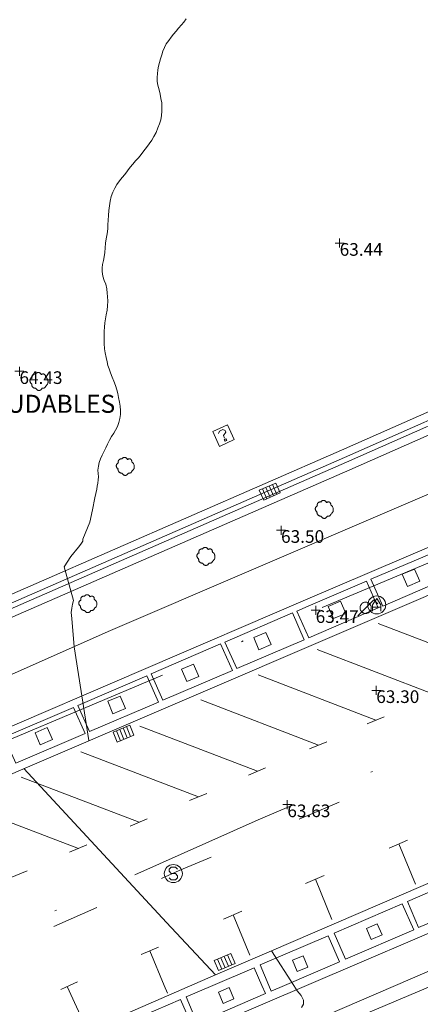
# Model space of a CAD drawing. Units: metres. Extents: x 549000 to 550002, y 4799000 to 4800001.
# Drawn here: x 549106 to 549128, y 4799285 to 4799339 of the extents above; entities that cross this region are included whole.
import ezdxf
from ezdxf.enums import TextEntityAlignment as Align

# ---------------------------------------------------------------- set-up
doc = ezdxf.new("R2010")
doc.units = ezdxf.units.M
doc.header["$MEASUREMENT"] = 0
doc.linetypes.add('DGN Style 3', pattern=[16.639964404430557, 11.88568886030754, -4.754275544123016])
doc.linetypes.add('DGN Style 4', pattern=[19.02898786535237, 9.508551088246032, -4.754275544123016, 0.01188568886030754, -4.754275544123016])
for name, color, linetype, lineweight in [('01-002', 33, 'Continuous', 0), ('01-005', 6, 'Continuous', 0), ('01-014', 6, 'Continuous', 0), ('01-405', 7, 'Continuous', 0), ('01-414', 7, 'Continuous', 0), ('04-004', 92, 'Continuous', 0), ('04-007', 3, 'Continuous', 0), ('05-036', 140, 'Continuous', 0), ('05-038', 163, 'Continuous', 0), ('05-039', 40, 'DGN Style 3', 0), ('05-042', 254, 'DGN Style 4', 0), ('07-023', 4, 'Continuous', 0), ('07-025', 7, 'Continuous', 0), ('07-026', 191, 'Continuous', 0), ('07-042', 7, 'Continuous', 0), ('08-001', 11, 'Continuous', 0), ('08-028', 211, 'Continuous', 0), ('09+015', 1, 'Continuous', 0), ('09-001', 252, 'Continuous', 0), ('09-021', 252, 'Continuous', 0)]:
    doc.layers.add(name, color=color, linetype=linetype, lineweight=lineweight)
doc.styles.add('Style-ITALICS', font='ITALICS.shx')
doc.styles.add('Style-Univers 55', font='Univers 55.shx')

# ---------------------------------------------------------------- blocks, each defined once
blk = doc.blocks.new('01-005-01')
at = {"layer": '01-005', "color": 6, "linetype": 'Continuous', "lineweight": 0, "flags": 128}
for points in [[(-0.25, 0), (0.25, 0)], [(0, -0.25), (0, 0.25)]]:
    blk.add_lwpolyline(points, dxfattribs=at)
blk = doc.blocks.new('01-014-01')
at = {"layer": '01-014', "color": 6, "linetype": 'Continuous', "lineweight": 0, "flags": 128}
for points in [[(-0.25, 0), (0.25, 0)], [(0, -0.25), (0, 0.25)]]:
    blk.add_lwpolyline(points, dxfattribs=at)
blk = doc.blocks.new('08-001-01')
at = {"layer": '08-001', "color": 11, "linetype": 'Continuous', "lineweight": 0, "flags": 128}
for points in [[(-0.443149681086652, -0.4419999998062849), (0.4418503189226612, 0.4419999998062849), (0.6638503188733011, 0.2209999999031425)], [(0.3118503189180046, 0), (0.3118503189180046, 0.03299999982118607), (0.304850319866091, 0.06400000024586916), (0.2988503188826144, 0.09700000006705523), (0.2848503198474646, 0.1299999998882413), (0.2718503188807517, 0.1550000002607703), (0.2548503198195249, 0.1820000000298023), (0.2348503198008984, 0.2079999996349216), (0.2078503188677132, 0.2340000001713634), (0.181850318913348, 0.2539999997243285), (0.1558503188425675, 0.2730000000447035), (0.1298503198195249, 0.2860000003129244), (0.09685031895060092, 0.2989999996498227), (0.06385031889658421, 0.3059999998658895), (0.03185031889006495, 0.3119999999180436), (-0.001149681047536433, 0.3119999999180436), (-0.03414968110155314, 0.3119999999180436), (-0.06414968112949282, 0.3059999998658895), (-0.0971496810670942, 0.2989999996498227), (-0.1301496801897883, 0.2860000003129244), (-0.1551496800966561, 0.2730000000447035), (-0.1811496810987592, 0.2539999997243285), (-0.2071496810531244, 0.2340000001713634), (-0.234149681054987, 0.2079999996349216), (-0.2541496810736135, 0.1820000000298023), (-0.2721496811136603, 0.1550000002607703), (-0.2851496801013127, 0.1299999998882413), (-0.299149681115523, 0.09700000006705523), (-0.3051496801199391, 0.06400000024586916), (-0.3121496811509132, 0.03299999982118607), (-0.3121496811509132, 0), (-0.3121496811509132, -0.03299999982118607), (-0.3051496801199391, -0.06400000024586916), (-0.299149681115523, -0.09700000006705523), (-0.2851496801013127, -0.1299999998882413), (-0.2721496811136603, -0.1550000002607703), (-0.2541496810736135, -0.1820000000298023), (-0.234149681054987, -0.2079999996349216), (-0.2071496810531244, -0.2340000001713634), (-0.1811496810987592, -0.2539999997243285), (-0.1551496800966561, -0.2730000000447035), (-0.1301496801897883, -0.2860000003129244), (-0.0971496810670942, -0.2989999996498227), (-0.06414968112949282, -0.3059999998658895), (-0.03414968110155314, -0.3119999999180436), (-0.001149681047536433, -0.3119999999180436), (0.03185031889006495, -0.3119999999180436), (0.06385031889658421, -0.3059999998658895), (0.09685031895060092, -0.2989999996498227), (0.1298503198195249, -0.2860000003129244), (0.1558503188425675, -0.2730000000447035), (0.181850318913348, -0.2539999997243285), (0.2078503188677132, -0.2340000001713634), (0.2348503198008984, -0.2079999996349216), (0.2548503198195249, -0.1820000000298023), (0.2718503188807517, -0.1550000002607703), (0.2848503198474646, -0.1299999998882413), (0.2988503188826144, -0.09700000006705523), (0.304850319866091, -0.06400000024586916), (0.3118503189180046, -0.03299999982118607), (0.3118503189180046, 0)]]:
    blk.add_lwpolyline(points, dxfattribs=at)
blk = doc.blocks.new('09-002-01')
at = {"layer": '09-001', "color": 1, "linetype": 'Continuous', "lineweight": 0, "flags": 128}
blk.add_lwpolyline([(-0.228000000002794, -0.2399999992921948), (-0.1180000000167638, -0.349999999627471), (0.1140000000596046, -0.349999999627471), (0.2290000000502914, -0.2399999992921948), (0.2290000000502914, -0.1239999998360872), (0.1140000000596046, 0.003000000491738319), (-0.1180000000167638, 0.003000000491738319), (-0.228000000002794, 0.1240000007674098), (-0.228000000002794, 0.2400000002235174), (-0.1180000000167638, 0.3500000005587935), (0.1140000000596046, 0.3500000005587935), (0.2290000000502914, 0.2400000002235174)], dxfattribs=at)
at = {"layer": '09-001', "color": 1, "linetype": 'Continuous', "lineweight": 0}
blk.add_circle((0, 0), 0.5, dxfattribs=at)
blk = doc.blocks.new('09-006-01')
at = {"layer": '09-001', "color": 4, "linetype": 'Continuous', "lineweight": 0, "flags": 128}
for points in [[(-0.228000000002794, -0.349999999627471), (-0.228000000002794, -0.003000000491738319), (0.00299999990966171, 0.349999999627471), (0.2289999999338761, -0.003000000491738319), (0.2289999999338761, -0.349999999627471)], [(0.2289999999338761, -0.1239999998360872), (-0.228000000002794, -0.1239999998360872)]]:
    blk.add_lwpolyline(points, dxfattribs=at)
at = {"layer": '09-001', "color": 4, "linetype": 'Continuous', "lineweight": 0}
blk.add_circle((0, 0), 0.5, dxfattribs=at)
blk = doc.blocks.new('09+015+01')
at = {"layer": '09+015', "color": 1, "linetype": 'Continuous', "lineweight": 0}
for p, q in [((-0.2999999988824129, 0.3000000000465661), (-0.2999999998137355, -0.3000000000465661)), ((-0.09999999962747097, 0.3000000000465661), (-0.09999999962747097, -0.3000000000465661)), ((0.09999999962747097, 0.2999999998137355), (0.1000000005587935, -0.3000000002793968)), ((0.3000000007450581, 0.2999999998137355), (0.2999999998137355, -0.3000000002793968))]:
    blk.add_line(p, q, dxfattribs=at)
at = {"layer": '09+015', "color": 1, "linetype": 'Continuous', "lineweight": 0, "flags": 128}
blk.add_lwpolyline([(0.5, 0.2999999998137355), (0.5, -0.3000000002793968), (-0.5, -0.2999999998137355), (-0.5, 0.3000000002793968), (0.5, 0.2999999998137355)], dxfattribs=at)
blk = doc.blocks.new('09-034-01_1')
at = {"layer": '09-021', "color": 5, "linetype": 'Continuous', "lineweight": 0, "flags": 128}
for points in [[(-0.5, 0.5), (-0.5, -0.5), (0.5, -0.5), (0.5, 0.5), (-0.5, 0.5)], [(-0.228000000002794, 0.2400000002235174), (-0.1180000000167638, 0.349999999627471), (0.1139999999431893, 0.349999999627471), (0.2289999999338761, 0.2400000002235174), (0.2289999999338761, 0.1239999998360872), (-0.001999999978579581, 0.00800000037997961), (-0.001999999978579581, -0.178999999538064)], [(-0.05700000002980232, -0.2400000002235174), (0.0590000000083819, -0.2400000002235174), (0.0590000000083819, -0.349999999627471), (-0.05700000002980232, -0.349999999627471), (-0.05700000002980232, -0.2400000002235174)]]:
    blk.add_lwpolyline(points, dxfattribs=at)
blk = doc.blocks.new('04-004-01_1')
at = {"layer": '04-004', "color": 92, "linetype": 'Continuous', "lineweight": 0, "flags": 128}
for points in [[(-0.378000000026077, 0.1929999999701977), (-0.393999999971129, 0.1849999995902181), (-0.4130000000586733, 0.177000000141561), (-0.4290000000037253, 0.1689999997615814), (-0.4409999999916181, 0.1569999996572733), (-0.4570000000530854, 0.1419999999925494), (-0.4649999999674037, 0.1299999998882413), (-0.4760000000242144, 0.1140000000596046), (-0.484000000054948, 0.09799999929964542), (-0.4919999999692664, 0.07899999991059303), (-0.4960000000428408, 0.06300000008195639), (-0.5, 0.04299999959766865), (-0.5, 0.02399999927729368), (-0.5, 0.007999999448657036), (-0.4960000000428408, -0.01200000010430813), (-0.4919999999692664, -0.03100000042468309), (-0.484000000054948, -0.04700000025331974), (-0.4760000000242144, -0.06300000008195639), (-0.4649999999674037, -0.07899999991059303), (-0.4570000000530854, -0.09400000050663948), (-0.4409999999916181, -0.1060000006109476), (-0.4290000000037253, -0.1180000007152557), (-0.4130000000586733, -0.1299999998882413), (-0.4020000000018626, -0.1340000005438924)], [(-0.1890000000130385, 0.4059999994933605), (-0.2049999999580905, 0.4089999999850988), (-0.2199999999720603, 0.4089999999850988), (-0.2399999999906868, 0.4129999997094274), (-0.2560000000521541, 0.4089999999850988), (-0.271999999997206, 0.4059999994933605), (-0.2870000000111759, 0.401999999769032), (-0.3029999999562278, 0.3980000000447035), (-0.3190000000176951, 0.3859999999403954), (-0.3310000000055879, 0.3779999995604157), (-0.3429999999934807, 0.3659999994561076), (-0.3540000000502914, 0.3539999993517995), (-0.3660000000381842, 0.3429999994114041), (-0.3739999999525025, 0.3269999995827675), (-0.3819999999832362, 0.3109999997541308), (-0.3860000000568107, 0.2949999999254942), (-0.3900000000139698, 0.2799999993294477), (-0.393999999971129, 0.2639999995008111), (-0.393999999971129, 0.2479999996721745), (-0.3900000000139698, 0.2280000001192093), (-0.3900000000139698, 0.2129999995231628), (-0.3819999999832362, 0.1969999996945262), (-0.3819999999832362, 0.1929999999701977)], [(0.121999999973923, 0.3700000001117587), (0.1180000000167638, 0.3859999999403954), (0.1099999999860302, 0.401999999769032), (0.09799999999813735, 0.4169999994337559), (0.09100000001490116, 0.4330000001937151), (0.07900000002700835, 0.4449999993667006), (0.06299999996554106, 0.4569999994710088), (0.05099999997764826, 0.4689999995753169), (0.03500000003259629, 0.4759999997913837), (0.02000000001862645, 0.4840000001713634), (0, 0.4879999998956919), (-0.01599999994505197, 0.4919999996200204), (-0.03099999995902181, 0.4919999996200204), (-0.05099999997764826, 0.4919999996200204), (-0.06700000003911555, 0.4919999996200204), (-0.087000000057742, 0.4879999998956919), (-0.1019999999552965, 0.4840000001713634), (-0.1180000000167638, 0.4759999997913837), (-0.1339999999618158, 0.4649999998509884), (-0.1500000000232831, 0.4569999994710088), (-0.1609999999636784, 0.4449999993667006), (-0.1729999999515712, 0.428999999538064), (-0.1809999999823049, 0.4169999994337559), (-0.1890000000130385, 0.4059999994933605)], [(0.3540000000502914, 0.2399999992921948), (0.3580000000074506, 0.2560000000521541), (0.3580000000074506, 0.2680000001564622), (0.3580000000074506, 0.2829999998211861), (0.3580000000074506, 0.2949999999254942), (0.3540000000502914, 0.3109999997541308), (0.3499999999767169, 0.322999999858439), (0.3460000000195578, 0.3389999996870756), (0.3390000000363216, 0.349999999627471), (0.3310000000055879, 0.3619999997317791), (0.3190000000176951, 0.3739999998360872), (0.3070000000298023, 0.3819999992847443), (0.2989999999990687, 0.3899999996647239), (0.2830000000540167, 0.3980000000447035), (0.271999999997206, 0.4059999994933605), (0.2600000000093132, 0.4089999999850988), (0.2439999999478459, 0.4129999997094274), (0.228000000002794, 0.4129999997094274), (0.2169999999459833, 0.4129999997094274), (0.2010000000009313, 0.4129999997094274), (0.1890000000130385, 0.4089999999850988), (0.1729999999515712, 0.4059999994933605), (0.1609999999636784, 0.3980000000447035), (0.1500000000232831, 0.3939999993890524), (0.1380000000353903, 0.3819999992847443), (0.1260000000474975, 0.3739999998360872), (0.121999999973923, 0.3700000001117587)], [(0.3699999999953434, -0.2600000007078052), (0.393999999971129, -0.2400000002235174), (0.4170000000158325, -0.2200000006705523), (0.4370000000344589, -0.1970000006258488), (0.4570000000530854, -0.1730000004172325), (0.4719999999506399, -0.1460000006482005), (0.484000000054948, -0.1180000007152557), (0.4919999999692664, -0.08700000029057264), (0.5, -0.05900000035762787), (0.5, -0.02799999993294477), (0.5, 0.003999999724328518), (0.4960000000428408, 0.03500000014901161), (0.4919999999692664, 0.06300000008195639), (0.4799999999813735, 0.0939999995753169), (0.4690000000409782, 0.1219999995082617), (0.4529999999795109, 0.1499999994412065), (0.4329999999608845, 0.1729999994859099), (0.412999999942258, 0.1969999996945262), (0.3900000000139698, 0.2170000001788139), (0.3660000000381842, 0.2319999998435378), (0.3540000000502914, 0.2399999992921948)], [(-0.4020000000018626, -0.1340000005438924), (-0.4059999999590218, -0.1540000000968575), (-0.4059999999590218, -0.177000000141561), (-0.4059999999590218, -0.1970000006258488), (-0.4020000000018626, -0.2170000001788139), (-0.393999999971129, -0.2400000002235174), (-0.3860000000568107, -0.2600000007078052), (-0.378000000026077, -0.2760000005364418), (-0.3660000000381842, -0.2949999999254942), (-0.3540000000502914, -0.3110000006854534), (-0.3390000000363216, -0.3270000005140901), (-0.3190000000176951, -0.3390000006183982), (-0.3029999999562278, -0.3500000005587935), (-0.2830000000540167, -0.3580000000074506), (-0.2639999999664724, -0.3660000003874302), (-0.2439999999478459, -0.3739999998360872), (-0.2240000000456348, -0.3739999998360872), (-0.2010000000009313, -0.3780000004917383), (-0.1809999999823049, -0.3739999998360872), (-0.1729999999515712, -0.3739999998360872)], [(-0.1729999999515712, -0.3739999998360872), (-0.1689999999944121, -0.3900000005960464), (-0.1609999999636784, -0.4089999999850988), (-0.1500000000232831, -0.4249999998137355), (-0.1380000000353903, -0.4369999999180436), (-0.1260000000474975, -0.4530000006780028), (-0.1140000000596046, -0.4649999998509884), (-0.09799999999813735, -0.4720000000670552), (-0.08299999998416752, -0.4840000001713634), (-0.06700000003911555, -0.4879999998956919), (-0.0470000000204891, -0.4960000002756715), (-0.03099999995902181, -0.5), (-0.01199999998789281, -0.5), (0.003999999957159162, -0.5), (0.02399999997578561, -0.5), (0.03899999998975545, -0.4960000002756715), (0.0590000000083819, -0.4879999998956919), (0.07499999995343387, -0.4800000004470348), (0.09100000001490116, -0.4720000000670552), (0.106000000028871, -0.4610000001266599), (0.1180000000167638, -0.4490000000223517), (0.1300000000046566, -0.4330000001937151), (0.1419999999925494, -0.421000000089407), (0.1500000000232831, -0.4060000004246831), (0.1570000000065193, -0.3859999999403954), (0.1609999999636784, -0.3739999998360872)], [(0.1609999999636784, -0.3739999998360872), (0.1770000000251457, -0.3780000004917383), (0.1929999999701977, -0.3820000002160668), (0.2129999999888241, -0.3820000002160668), (0.228000000002794, -0.3820000002160668), (0.2439999999478459, -0.3780000004917383), (0.2600000000093132, -0.3739999998360872), (0.2759999999543652, -0.3700000001117587), (0.290999999968335, -0.3620000006631017), (0.3070000000298023, -0.3540000002831221), (0.3190000000176951, -0.3430000003427267), (0.3310000000055879, -0.3310000002384186), (0.3429999999934807, -0.3190000001341105), (0.3499999999767169, -0.3030000003054738), (0.3580000000074506, -0.2910000002011657), (0.3660000000381842, -0.2760000005364418), (0.3699999999953434, -0.2600000007078052)]]:
    blk.add_lwpolyline(points, dxfattribs=at)

msp = doc.modelspace()

# ---------------------------------------------------------------- linework, layer by layer
at = {"layer": '01-002', "elevation": 64, "flags": 128}
for points in [[(549109.9890000001, 4799299.299), (549109.1630000001, 4799304.499), (549109.037, 4799306.057), (549109.011, 4799306.388), (549109.032, 4799306.633), (549109.072, 4799306.857), (549109.137, 4799307.057), (549108.62, 4799308.92), (549108.9890000001, 4799309.488), (549109.406, 4799310.015), (549109.537, 4799310.181), (549109.649, 4799310.339), (549109.649, 4799310.457), (549110.032, 4799311.399), (549110.189, 4799312.074), (549110.3200000001, 4799312.736), (549110.42, 4799313.215), (549110.449, 4799313.388), (549110.478, 4799313.557), (549110.505, 4799313.733), (549110.511, 4799313.915), (549110.505, 4799314.099), (549110.4890000001, 4799314.281), (549110.511, 4799314.499), (549110.549, 4799314.699), (549110.632, 4799314.899), (549110.72, 4799315.099), (549110.8200000001, 4799315.299), (549110.92, 4799315.515), (549111.02, 4799315.72), (549111.132, 4799315.933), (549111.237, 4799316.133), (549111.363, 4799316.32), (549111.463, 4799316.499), (549111.563, 4799316.699), (549111.649, 4799316.92), (549111.705, 4799317.133), (549111.732, 4799317.352), (549111.732, 4799317.581), (549111.711, 4799317.815), (549111.678, 4799318.039), (549111.632, 4799318.299), (549111.589, 4799318.515), (549111.532, 4799318.733), (549111.463, 4799318.957), (549111.372, 4799319.199), (549111.272, 4799319.433), (549111.178, 4799319.674), (549111.105, 4799319.881), (549111.037, 4799320.074), (549110.9890000001, 4799320.281), (549110.937, 4799320.515), (549110.889, 4799320.774), (549110.849, 4799320.999), (549110.832, 4799321.288), (549110.832, 4799321.52), (549110.837, 4799321.752), (549110.837, 4799321.981), (549110.849, 4799322.199), (549110.872, 4799322.433), (549110.906, 4799322.657), (549110.949, 4799322.888), (549111.005, 4799323.139), (549111.02, 4799323.388), (549111.032, 4799323.639), (549111.011, 4799323.888), (549111.005, 4799324.088), (549110.978, 4799324.315), (549110.92, 4799324.574), (549110.837, 4799324.781), (549110.763, 4799325.015), (549110.711, 4799325.281), (549110.711, 4799325.481), (549110.737, 4799325.674), (549110.789, 4799325.881), (549110.837, 4799326.099), (549110.872, 4799326.333), (549110.889, 4799326.588), (549110.906, 4799326.857), (549110.949, 4799327.099), (549111.005, 4799327.374), (549111.032, 4799327.652), (549111.037, 4799327.874), (549111.049, 4799328.12), (549111.072, 4799328.374), (549111.089, 4799328.657), (549111.12, 4799328.92), (549111.1630000001, 4799329.181), (549111.22, 4799329.439), (549111.311, 4799329.681), (549111.42, 4799329.899), (549111.537, 4799330.099), (549111.678, 4799330.299), (549111.837, 4799330.488), (549111.9720000001, 4799330.657), (549112.12, 4799330.852), (549112.278, 4799331.057), (549112.42, 4799331.233), (549112.572, 4799331.415), (549112.737, 4799331.581), (549112.889, 4799331.757), (549113.037, 4799331.957), (549113.178, 4799332.157), (549113.3200000001, 4799332.357), (549113.463, 4799332.557), (549113.589, 4799332.757), (549113.705, 4799332.981), (549113.805, 4799333.233), (549113.889, 4799333.452000001), (549113.963, 4799333.681), (549114.011, 4799333.92), (549114.032, 4799334.157), (549114.032, 4799334.381), (549114.02, 4799334.62), (549113.978, 4799334.857), (549113.937, 4799335.099), (549113.878, 4799335.352), (549113.805, 4799335.599), (549113.772, 4799335.799), (549113.763, 4799336.039), (549113.778, 4799336.22), (549113.811, 4799336.452000001), (549113.849, 4799336.657), (549113.889, 4799336.857), (549113.949, 4799337.057), (549114.02, 4799337.274), (549114.089, 4799337.481), (549114.172, 4799337.688), (549114.272, 4799337.888), (549114.405, 4799338.081), (549114.537, 4799338.257), (549114.678, 4799338.433), (549114.811, 4799338.588), (549114.949, 4799338.757), (549115.111, 4799338.939), (549115.237, 4799339.099), (549115.378, 4799339.274)], [(549106.378, 4799297.752), (549114.289, 4799289.22), (549117.005, 4799286.315)], [(549120.105, 4799287.652), (549121.337, 4799285.736), (549121.532, 4799285.433), (549121.7490000001, 4799285.181), (549121.872, 4799284.92), (549121.878, 4799284.699), (549121.772, 4799284.52)]]:
    msp.add_lwpolyline(points, dxfattribs=at)
at = {"layer": '04-007'}
for points in [[(549170.889, 4799334.699, 61.405), (549151.311, 4799326.152, 62.083), (549124.437, 4799314.299, 63.426), (549103.289, 4799305.074, 64.214), (549086.549, 4799297.757, 64.931), (549071.22, 4799291.033, 65.566), (549067.1630000001, 4799289.215, 65.866), (549066.678, 4799290.288, 65.866), (549070.737, 4799292.12, 65.566), (549086.078, 4799298.852, 64.931), (549102.8200000001, 4799306.157, 64.214), (549123.9720000001, 4799315.388, 63.426), (549150.837, 4799327.236, 62.083), (549170.42, 4799335.788, 61.405), (549170.889, 4799334.699, 61.405)], [(549059.032, 4799281.481, 66.231), (549068.537, 4799286.039, 65.831), (549089.4720000001, 4799295.757, 64.931), (549111.189, 4799305.399, 63.931), (549133.789, 4799315.081, 62.831), (549152.032, 4799322.839, 62.243), (549151.211, 4799324.839, 62.243), (549151.178, 4799325.099, 62.231), (549151.211, 4799325.381, 62.231), (549151.311, 4799325.62, 62.231), (549151.478, 4799325.839, 62.214), (549151.678, 4799326.02, 62.214), (549151.906, 4799326.157, 62.214), (549152.172, 4799326.236, 62.205), (549152.437, 4799326.236, 62.183), (549152.689, 4799326.188, 62.183), (549152.937, 4799326.088, 62.172), (549153.172, 4799325.939, 62.172), (549153.337, 4799325.736, 62.172), (549154.172, 4799323.752, 62.114), (549171.037, 4799330.857, 61.331)]]:
    msp.add_polyline3d(points, dxfattribs=at)
at = {"layer": '05-036', "extrusion": (0.03815872683851228, 0.0164030726228899, 0.9991370530485756), "elevation": 99740.51022415332, "flags": 128}
msp.add_lwpolyline([(4192321.070219051, -2397761.947606436), (4192321.070219051, -2397764.355219362)], dxfattribs=at)
at = {"layer": '05-036', "extrusion": (0.3363894246027834, -0.7380484390538679, 0.5849159397943925), "elevation": -3357356.200855055, "flags": 128}
msp.add_lwpolyline([(2490098.438508356, 2421217.818954969), (2490099.511329999, 2421217.811557552), (2490101.434384135, 2421217.72032274)], dxfattribs=at)
at = {"layer": '05-036', "elevation": 63.889, "flags": 128}
msp.add_lwpolyline([(549108.051, 4799288.998), (549110.431, 4799290.058)], dxfattribs=at)
at = {"layer": '05-038', "extrusion": (-0.01336861101046363, 0.005125215078386607, 0.9998975009519983), "elevation": 17319.41489632162, "flags": 128}
msp.add_lwpolyline([(549084.3016580244, 4799277.555990089), (549077.7799039028, 4799280.056022924)], dxfattribs=at)
at = {"layer": '05-038', "extrusion": (-0.01336099280118321, 0.005118369905448671, 0.9998976378414332), "flags": 128}
for points, elevation in [([(549080.990322327, 4799276.203071345), (549074.4635687497, 4799278.703104093)], 17290.9278324493), ([(549064.6014463874, 4799269.133342084), (549058.07469281, 4799271.633374832)], 17291.83371744002)]:
    msp.add_lwpolyline(points, dxfattribs=dict(at, elevation=elevation))
at = {"layer": '05-038', "extrusion": (-0.01337471038336373, 0.005130700622741955, 0.999897391252363), "flags": 128}
for points, elevation in [([(549077.6186410822, 4799274.621220839), (549071.1008865249, 4799277.121253745)], 17342.75048728644), ([(549067.7854463232, 4799270.366328861), (549061.2676917658, 4799272.866361766)], 17343.30323324189)]:
    msp.add_lwpolyline(points, dxfattribs=dict(at, elevation=elevation))
at = {"layer": '05-038', "extrusion": (-0.0133594699599726, 0.005117002436024436, 0.9998976651880223), "elevation": 17285.55615758611, "flags": 128}
msp.add_lwpolyline([(549074.5477574177, 4799273.433579656), (549068.020003949, 4799275.933612387)], dxfattribs=at)
at = {"layer": '05-038', "extrusion": (-0.01337776167222433, 0.00513344653577296, 0.9998973363397393), "elevation": 17354.61570435557, "flags": 128}
msp.add_lwpolyline([(549071.0318721493, 4799271.746285175), (549064.516117374, 4799274.246318116)], dxfattribs=at)
at = {"layer": '05-038', "extrusion": (0.02423964756210408, 0.01027103710258648, 0.9996534125800313), "elevation": 62667.77393737328, "flags": 128}
msp.add_lwpolyline([(4204723.189192122, -2377224.635684998), (4204723.189192122, -2377225.661289697)], dxfattribs=at)
at = {"layer": '05-038', "extrusion": (0.01520970450302902, 0.006342702403048867, 0.999864208287884), "elevation": 38856.03321745164, "flags": 128}
msp.add_lwpolyline([(549057.7228395923, 4799148.922293334), (549058.6749880362, 4799149.319301319)], dxfattribs=at)
at = {"layer": '05-038', "extrusion": (0.0152427279296601, 0.006445128088651204, 0.9998630504069961), "elevation": 39365.82963705696, "flags": 128}
msp.add_lwpolyline([(549054.0635792091, 4799143.348650915), (549055.0097284327, 4799143.748659223)], dxfattribs=at)
at = {"layer": '05-038', "extrusion": (0.01522030786280615, 0.006422070828188247, 0.9998635403067956), "elevation": 39242.94888122616, "flags": 128}
msp.add_lwpolyline([(549050.9817011072, 4799142.91953386), (549051.9298500412, 4799143.319542108)], dxfattribs=at)
at = {"layer": '05-038', "extrusion": (-0.01335946995997454, 0.00511700243602518, 0.9998976651880223), "elevation": 17286.29244770825, "flags": 128}
msp.add_lwpolyline([(549061.2567998347, 4799267.697736966), (549054.7290463661, 4799270.197769697)], dxfattribs=at)
at = {"layer": '05-038', "extrusion": (0.01343008923667727, 0.00566670431927311, 0.9998937549386199), "elevation": 34634.77521282136, "flags": 128}
msp.add_lwpolyline([(549061.8880648584, 4799175.347038683), (549062.8361808122, 4799175.747045105)], dxfattribs=at)
at = {"layer": '05-038', "extrusion": (0.02551815347262756, 0.01124103515805029, 0.9996111558860891), "elevation": 68025.15478023367, "flags": 128}
msp.add_lwpolyline([(4170667.3533663, -2436321.602514605), (4170667.3533663, -2436322.714249286)], dxfattribs=at)
at = {"layer": '05-038', "extrusion": (-0.01160374052281436, 0.02834356291638263, 0.9995308877904097), "elevation": 129720.5774869252, "flags": 128}
msp.add_lwpolyline([(-2326519.44195668, -4231458.296212187), (-2326519.44195668, -4231455.880032144)], dxfattribs=at)
at = {"layer": '05-038', "extrusion": (0.01867630336323766, 0.007806187403652104, 0.9997951085752038), "elevation": 47783.61882979132, "flags": 128}
msp.add_lwpolyline([(4216301.109091621, -2356959.202381612), (4216301.109091622, -2356960.239825586)], dxfattribs=at)
at = {"layer": '05-038', "extrusion": (0.02052938997665308, 0.008625794107837429, 0.9997520391693112), "elevation": 52734.75544004468, "flags": 128}
msp.add_lwpolyline([(4211891.664227544, -2364720.987121059), (4211891.664227543, -2364722.019997141)], dxfattribs=at)
at = {"layer": '05-038', "extrusion": (0.02136462903057384, 0.009323507385162362, 0.9997282755011108), "elevation": 56541.62986644928, "flags": 128}
msp.add_lwpolyline([(4179048.821894404, -2422206.977885677), (4179048.821894404, -2422208.093267226)], dxfattribs=at)
at = {"layer": '05-038', "extrusion": (-0.01304367538166423, 0.03177706739655167, 0.9994098661311148), "elevation": 145408.4305025866, "flags": 128}
msp.add_lwpolyline([(-2330422.359453232, -4228796.942382965), (-2330422.359453232, -4228794.526077107)], dxfattribs=at)
at = {"layer": '05-038', "extrusion": (0.0269049662053725, 0.01187909326611476, 0.9995674114018838), "elevation": 71849.06382508377, "flags": 128}
msp.add_lwpolyline([(4168606.865426929, -2439726.052776675), (4168606.865426929, -2439727.174816781)], dxfattribs=at)
at = {"layer": '05-038', "extrusion": (-0.01165100417967261, 0.0279523552271757, 0.999541354791716), "elevation": 127817.5426636503, "flags": 128}
msp.add_lwpolyline([(-2353297.507214663, -4216677.022868045), (-2353297.507214663, -4216674.612300891)], dxfattribs=at)
at = {"layer": '05-038', "extrusion": (0.02774587715739787, 0.01170712116345902, 0.9995464519545006), "elevation": 71485.46042143545, "flags": 128}
msp.add_lwpolyline([(4208318.273603782, -2370576.333487568), (4208318.273603782, -2370577.362887879)], dxfattribs=at)
at = {"layer": '05-038', "extrusion": (-0.9218730783450979, -0.3810116760856224, 0.07057003690630745), "elevation": -2334792.935145663, "flags": 128}
msp.add_lwpolyline([(-4225650.761855026, 165242.5278123121), (-4225648.680939419, 165242.607009765), (-4225648.225399081, 165242.607009765)], dxfattribs=at)
at = {"layer": '05-038', "extrusion": (0.4158039006978585, -0.9094430143342321, 0.004529883344093939), "elevation": -4136354.971286245, "flags": 128}
msp.add_lwpolyline([(2494970.06570165, 18801.58139342953), (2494970.585687174, 18801.529392896), (2494971.073893073, 18801.529392896)], dxfattribs=at)
at = {"layer": '05-038', "elevation": 64.226, "flags": 128}
msp.add_lwpolyline([(549109.811, 4799283.42), (549108.772, 4799285.674)], dxfattribs=at)
at = {"layer": '05-039', "flags": 128}
for points, elevation in [([(549128.311, 4799308.12), (549128.02, 4799308.788), (549127.349, 4799308.515), (549127.632, 4799307.833), (549128.311, 4799308.12)], 63.214), ([(549124.211, 4799306.339), (549123.92, 4799307.015), (549123.2490000001, 4799306.733), (549123.532, 4799306.052), (549124.211, 4799306.339)], 63.443), ([(549120.078, 4799304.615), (549119.789, 4799305.281), (549119.12, 4799304.999), (549119.405, 4799304.32), (549120.078, 4799304.615)], 63.605), ([(549116.078, 4799302.857), (549115.789, 4799303.533), (549115.12, 4799303.252), (549115.405, 4799302.574), (549116.078, 4799302.857)], 63.772), ([(549112.005, 4799301.081), (549111.711, 4799301.752), (549111.037, 4799301.474), (549111.3200000001, 4799300.788), (549112.005, 4799301.081)], 63.926), ([(549107.9720000001, 4799299.352), (549107.678, 4799300.02), (549107.011, 4799299.736), (549107.289, 4799299.057), (549107.9720000001, 4799299.352)], 64.10500000000002)]:
    msp.add_lwpolyline(points, dxfattribs=dict(at, elevation=elevation))
at = {"layer": '05-039'}
for points in [[(549130.111, 4799308.399, 63.266), (549129.449, 4799309.857, 61.514), (549125.605, 4799308.233, 63.405), (549126.272, 4799306.752, 64.172), (549130.111, 4799308.399, 63.031)], [(549126.02, 4799306.652, 63.405), (549125.363, 4799308.12, 62.526), (549122.132, 4799306.752, 63.531), (549121.505, 4799306.474, 63.557), (549122.1630000001, 4799304.988, 64.172), (549126.02, 4799306.652, 63.031)], [(549121.263, 4799306.374, 63.557), (549121.92, 4799304.888, 63.031), (549118.178, 4799303.288, 63.799), (549117.511, 4799304.752, 64.199), (549121.263, 4799306.374, 63.531)], [(549117.272, 4799304.652, 63.799), (549117.932, 4799303.188, 63.031), (549114.078, 4799301.539, 63.957), (549113.432, 4799302.988, 64.199), (549117.272, 4799304.652, 63.531)], [(549113.189, 4799302.888, 63.957), (549113.837, 4799301.433, 63.031), (549110.02, 4799299.799, 64.105), (549109.372, 4799301.236, 64.199), (549113.189, 4799302.888, 63.531)], [(549109.132, 4799301.133, 64.105), (549109.778, 4799299.688, 63.031), (549105.932, 4799298.052, 64.231), (549105.289, 4799299.481, 64.199), (549109.132, 4799301.133, 63.531)], [(549127.632, 4799290.388, 63.643), (549128.2490000001, 4799288.939, 63.643), (549132.032, 4799290.574, 63.572), (549131.405, 4799292.015, 63.643), (549127.632, 4799290.388, 63.643)], [(549123.578, 4799288.639, 63.814), (549124.205, 4799287.188, 63.814), (549127.978, 4799288.82, 63.743), (549127.349, 4799290.257, 63.814), (549123.578, 4799288.639, 63.814)], [(549125.372, 4799288.899, 63.683), (549125.632, 4799288.274, 63.683), (549126.232, 4799288.533, 63.666), (549125.963, 4799289.152, 63.683), (549125.372, 4799288.899, 63.683)], [(549119.949, 4799285.736, 63.983), (549120.089, 4799285.42, 63.983), (549120.8200000001, 4799285.736, 63.914), (549123.872, 4799287.052, 63.914), (549123.237, 4799288.488, 63.983), (549119.4720000001, 4799286.874, 63.983), (549119.949, 4799285.736, 63.983)], [(549121.263, 4799287.133, 63.857), (549121.52, 4799286.499, 63.857), (549122.12, 4799286.757, 63.831), (549121.849, 4799287.381, 63.857), (549121.263, 4799287.133, 63.857)], [(549119.572, 4799285.736, 64.157), (549119.137, 4799286.72, 64.157), (549116.849, 4799285.736, 64.157), (549115.372, 4799285.099, 64.157), (549115.9890000001, 4799283.652, 64.157), (549119.772, 4799285.281, 64.083), (549119.572, 4799285.736, 64.157)], [(549117.1630000001, 4799285.357, 64.026), (549117.42, 4799284.733, 64.026), (549118.02, 4799284.988, 64), (549117.7490000001, 4799285.615, 64.026), (549117.1630000001, 4799285.357, 64.026)], [(549111.289, 4799283.339, 64.331), (549111.906, 4799281.888, 64.331), (549115.689, 4799283.52, 64.266), (549115.063, 4799284.957, 64.331), (549111.289, 4799283.339, 64.331)]]:
    msp.add_polyline3d(points, dxfattribs=at)
at = {"layer": '05-042', "flags": 128}
for points in [[(549000, 4799260.815826269), (549004.882297728, 4799258.198512023), (549018.3284265975, 4799259.420887375), (549036.0528691983, 4799267.060733323), (549065.0842838032, 4799280.201268355), (549105.1170765735, 4799299.148086308), (549321.4775138381, 4799390.520643854), (549308.6425726444, 4799438.193282572), (549311.6985110241, 4799450.722629928), (549296.7244129645, 4799463.86316496), (549292.4460992332, 4799469.058260204), (549285.7230347989, 4799484.032358264), (549283.2782840951, 4799496.561705617), (549286.6398163125, 4799507.563083787), (549292.7516930712, 4799516.425305086), (549307.114603455, 4799527.121089414), (549305.2810404269, 4799528.343464763), (549286.0286286369, 4799517.953274276), (549244.4678666762, 4799500.534425514), (549211.7693260164, 4799486.782702805), (549187.3218189805, 4799478.226075343), (549181.2099422218, 4799474.864543125), (549173.2645024355, 4799465.696727987), (549140.3973697448, 4799441.773286119), (549125.8465806692, 4799429.077009377), (549090.8961559284, 4799411.102505225), (549082.1942134413, 4799408.106754529), (549060.3680298277, 4799406.252242196), (549056.659005161, 4799408.106754529), (549031.1237968806, 4799478.863532783), (549031.8370708551, 4799483.713795808), (549035.2607859321, 4799486.424236912), (549049.0983010333, 4799490.703880757), (549055.5177668021, 4799510.960861628), (549058.0855531098, 4799617.238683801), (549000, 4799573.058771055)], [(549537.091, 4799310.166), (549528.392, 4799351.322), (549523.487, 4799371.536), (549519.224, 4799381.419), (549513.359, 4799388.275), (549508.378, 4799391.706), (549501.373, 4799394.387), (549446.638, 4799401.057), (549425.6240000001, 4799402.187), (549403.311, 4799401.396), (549382.072, 4799398.909), (549366.708, 4799395.744), (549340.158, 4799388.17), (549332.108, 4799384.825), (549119.365, 4799294.905), (549084.457, 4799279.305), (549040.5160000001, 4799258.415), (549022.316, 4799251.745), (549008.986, 4799248.693), (549000, 4799249.714341783)]]:
    msp.add_lwpolyline(points, dxfattribs=at)
at = {"layer": '07-023'}
msp.add_polyline3d([(549102.24, 4799225.758, 65.299), (549084.64, 4799266.988, 65.109), (549162.881, 4799300.038, 65.109), (549170.281, 4799291.998, 65.149), (549188.37, 4799250.629, 65.149)], dxfattribs=at)
at = {"layer": '07-025'}
for points in [[(549075.7490000001, 4799283.788, 65.5), (549084.9890000001, 4799287.999, 65), (549105.937, 4799297.557, 64.172), (549133.189, 4799309.236, 63.031), (549151.937, 4799317.157, 62.131), (549170.978, 4799325.22, 61.343)], [(549107.2490000001, 4799282.074, 64.405), (549117.005, 4799286.315, 64), (549120.105, 4799287.652, 64), (549129.578, 4799291.736, 63.072)]]:
    msp.add_polyline3d(points, dxfattribs=at)
at = {"layer": '07-026'}
for points in [[(549038.337, 4799268.72, 66.983), (549044.211, 4799271.42, 66.81400000000001), (549062.949, 4799280.381, 66.072), (549074.305, 4799285.736, 65.372), (549082.637, 4799289.681, 65.372), (549104.278, 4799299.481, 64.205), (549121.978, 4799307.099, 63.531), (549145.42, 4799317.099, 62.531), (549165.672, 4799325.657, 61.514), (549186.978, 4799334.657, 60.814), (549209.837, 4799344.32, 60.214), (549236.72, 4799355.72, 59.714), (549239.52, 4799356.92, 59.543), (549244.737, 4799359.181, 59.131), (549253.537, 4799362.888, 58.972), (549274.52, 4799371.92, 58.983)], [(549165.62, 4799302.399, 62.183), (549164.111, 4799302.757, 62.183), (549163.172, 4799302.82, 62.183), (549162.237, 4799302.781, 62.183), (549160.537, 4799302.139, 62.331), (549159.178, 4799301.52, 62.472), (549140.178, 4799293.481, 63.072), (549122.049, 4799285.736, 64.305), (549110.211, 4799280.681, 64.305)]]:
    msp.add_polyline3d(points, dxfattribs=at)
at = {"layer": '08-028'}
msp.add_polyline3d([(549187.9890000001, 4799250.474, 63.572), (549184.6630000001, 4799257.952000001, 64.431), (549179.52, 4799270.299, 64.166), (549174.532, 4799281.015, 64.114), (549169.42, 4799292.333, 64.143), (549168.332, 4799294.652, 64.143), (549164.978, 4799298.139, 64.143), (549162.137, 4799301.033, 63.831), (549161.949, 4799300.939, 63.857), (549140.7490000001, 4799291.681, 63.999), (549126.9720000001, 4799285.736, 63.831), (549114.349, 4799280.288, 63.831), (549084.337, 4799267.499, 63.905)], dxfattribs=at)
at = {"layer": '09+015'}
msp.add_polyline3d([(549170.299, 4799334.932, 61.405), (549151.13, 4799326.564, 62.083), (549124.256, 4799314.711, 63.426), (549103.109, 4799305.486, 64.214), (549086.3690000001, 4799298.169, 64.931), (549071.0380000001, 4799291.444, 65.566), (549067.388, 4799289.809, 65.866), (549067.274, 4799290.063, 65.866), (549070.92, 4799291.709, 65.566), (549086.258, 4799298.44, 64.931), (549103, 4799305.745, 64.214), (549124.153, 4799314.976, 63.426), (549151.018, 4799326.824, 62.083), (549170.186, 4799335.195, 61.405), (549170.299, 4799334.932, 61.405)], dxfattribs=at)

# ---------------------------------------------------------------- block references
at = {"layer": '01-005', "color": 6, "linetype": 'Continuous', "lineweight": 0}
for p in [(549106.137, 4799319.752, 64.426), (549125.905, 4799302.081, 63.299), (549120.978, 4799295.757, 63.631)]:
    msp.add_blockref('01-005-01', p, dxfattribs=at)
at = {"layer": '01-014', "color": 6, "linetype": 'Continuous', "lineweight": 0}
for p in [(549123.878, 4799326.852, 63.443), (549120.632, 4799310.952000001, 63.499), (549122.549, 4799306.515, 63.466)]:
    msp.add_blockref('01-014-01', p, dxfattribs=at)
at = {"layer": '04-004', "color": 92, "linetype": 'Continuous', "lineweight": 0}
for p in [(549107.2220000001, 4799319.193, 67.961), (549112.002, 4799314.49, 67.636), (549123.027, 4799312.107, 66.732), (549116.469, 4799309.502, 66.905), (549109.926, 4799306.886, 67.18900000000001)]:
    msp.add_blockref('04-004-01_1', p, dxfattribs=at)
at = {"layer": '08-001', "color": 11, "linetype": 'Continuous', "lineweight": 0}
msp.add_blockref('08-001-01', (549125.3200000001, 4799306.652, 63.399), dxfattribs=at)
at = {"layer": '09+015', "color": 1, "linetype": 'Continuous', "lineweight": 0}
for p, rotation in [((549120.005, 4799313.088, 63.557), 23.71), ((549111.905, 4799299.681, 63.699), 22.48), ((549117.505, 4799287.033, 63.866), 23.49)]:
    msp.add_blockref('09+015+01', p, dxfattribs=dict(at, rotation=rotation))
at = {"layer": '09-001', "color": 4, "linetype": 'Continuous', "lineweight": 0}
msp.add_blockref('09-006-01', (549125.932, 4799306.815, 63.399), dxfattribs=at)
at = {"layer": '09-001', "color": 1, "linetype": 'Continuous', "lineweight": 0}
msp.add_blockref('09-002-01', (549114.6630000001, 4799291.933, 63.957), dxfattribs=at)
at = {"layer": '09-021', "color": 5, "linetype": 'Continuous', "lineweight": 0, "xscale": 0.8999999999999997, "yscale": 0.8999999999999997, "zscale": 0.9000000000000001, "rotation": 24.74839146601553}
msp.add_blockref('09-034-01_1', (549117.4402005372, 4799316.191562634, 63.35189999999999), dxfattribs=at)

# ---------------------------------------------------------------- texts
at = {"layer": '01-405', "color": 7, "linetype": 'Continuous', "lineweight": 0, "style": 'Style-ITALICS'}
for s, p in [('64.43', (549106.137, 4799319.752, 64.426)), ('63.30', (549125.905, 4799302.081, 63.299)), ('63.63', (549120.978, 4799295.757, 63.631))]:
    msp.add_text(s, height=0.7000000000000001, dxfattribs=at).set_placement(p, align=Align.TOP_LEFT)
at = {"layer": '01-414', "color": 7, "linetype": 'Continuous', "lineweight": 0, "style": 'Style-ITALICS'}
for s, p in [('63.44', (549123.878, 4799326.852, 63.443)), ('63.50', (549120.632, 4799310.952000001, 63.499)), ('63.47', (549122.549, 4799306.515, 63.466))]:
    msp.add_text(s, height=0.7000000000000001, dxfattribs=at).set_placement(p, align=Align.TOP_LEFT)
at = {"layer": '07-042', "color": 7, "linetype": 'Continuous', "lineweight": 0, "style": 'Style-Univers 55'}
msp.add_text('ÁREA DE JUEGOS BIOSALUDABLES', height=1, dxfattribs=at).set_placement((549100.4604990514, 4799317.952947718, 66.017), align=Align.MIDDLE_CENTER)

doc.saveas('drawing.dxf')
